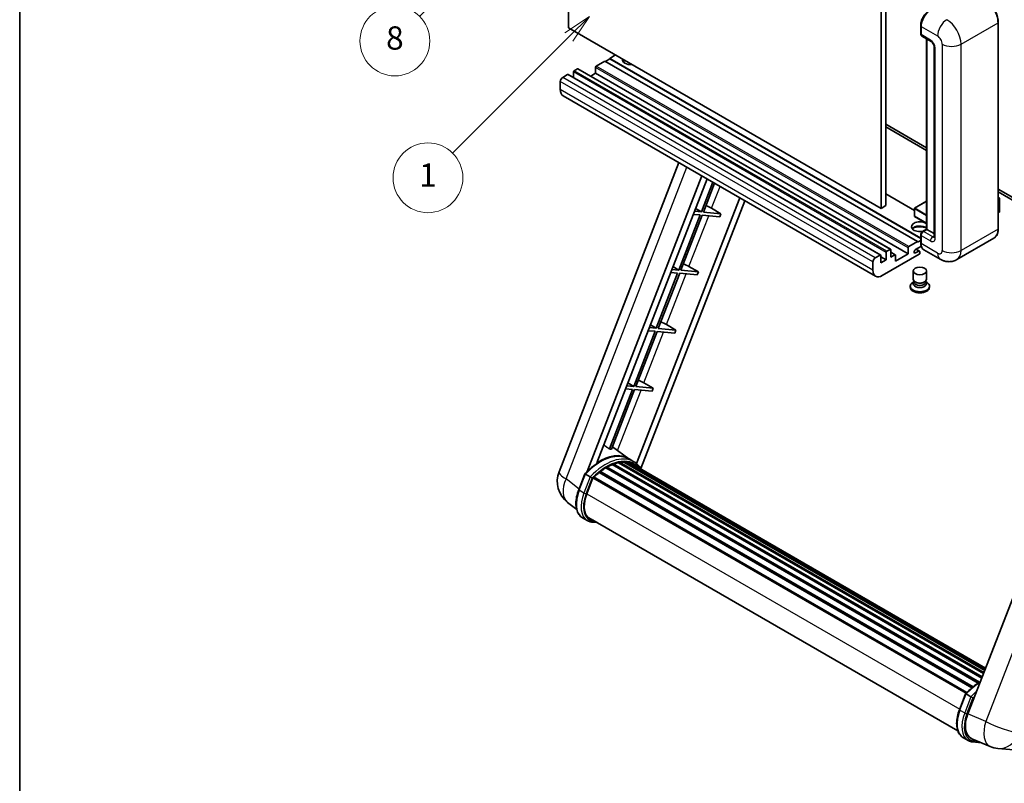
# Model space of a CAD drawing. Units: millimetres. Extents: x -12 to 10224, y 3 to 1689.
# Drawn here: x -12 to 496, y 757 to 1150 of the extents above; entities that cross this region are included whole.
import ezdxf

# ---------------------------------------------------------------- set-up
doc = ezdxf.new("R2010")
doc.units = ezdxf.units.MM
for name, color, linetype, lineweight in [('Border (ISO)', 7, 'Continuous', 35), ('Dimension (ISO)', 7, 'Continuous', 18), ('Symbol (TK)', 100, 'Continuous', 18), ('Visible (ISO)', 7, 'Continuous', 35), ('Visible Narrow (ISO)', 7, 'Continuous', 25)]:
    doc.layers.add(name, color=color, linetype=linetype, lineweight=lineweight)
doc.styles.add('Note Text (TK)', font='MS PGothic.ttf')
doc.styles.add('Note Text (TK2)', font='MS PGothic.ttf')
doc.dimstyles.new('Default - Method 1b (TK)', dxfattribs={"dimscale": 6, "dimtxt": 2.5, "dimasz": 2.5, "dimexe": 1, "dimexo": 1.5, "dimgap": 1, "dimtad": 1, "dimtoh": 1, "dimrnd": 1e-08, "dimdsep": 46, "dimtxsty": 'Note Text (TK)', "dimcen": 0.09, "dimdle": 5, "dimclrd": 100, "dimclre": 100, "dimclrt": 7, "dimadec": 1, "dimazin": 1, "dimtfac": 1, "dimtmove": 0, "dimatfit": 3, "dimfxl": 1, "dimtolj": 1, "dimlwd": -1, "dimlwe": -1, "dimarcsym": 0})

# ---------------------------------------------------------------- blocks, each defined once
blk = doc.blocks.new('図面枠 tk図枠')
at = {"layer": 'Border (ISO)'}
blk.add_line((14.5, 289), (14.5, 8), dxfattribs=at)
blk = doc.blocks.new('*D32')
at = {"layer": 'Defpoints', "color": 0}
for p in [(454.42, 581.22), (325.42, 457.22), (454.42, 457.22)]:
    blk.add_point(p, dxfattribs=at)
at = {"layer": 'Dimension (ISO)', "color": 100}
for p, q in [((325.42, 466.22), (325.42, 587.22)), ((454.42, 466.22), (454.42, 587.22)), ((340.42, 581.22), (439.42, 581.22))]:
    blk.add_line(p, q, dxfattribs=at)
for points in [[(340.42, 583.72), (340.42, 578.72), (325.42, 581.22)], [(439.42, 583.72), (439.42, 578.72), (454.42, 581.22)]]:
    blk.add_solid(points, dxfattribs=at)
at = {"layer": 'Dimension (ISO)', "color": 7, "insert": (88, 610.46), "char_height": 15, "attachment_point": 4, "style": 'Note Text (TK)'}
blk.add_mtext('\\A1; \\fＭＳ Ｐゴシック|b0|i0;\\H15.0000;* ステップハンドルは任意の位置に固定できます。\\P\\fＭＳ Ｐゴシック|b0|i0;\\H15.0000;* Stand handle location can be freely affixed within denoted range.', dxfattribs=at)
blk = doc.blocks.new('バルーン4')
at = {"layer": 'Symbol (TK)', "color": 100}
for p, q in [((56.732, 207.338), (54.611, 205.924)), ((54.964, 205.57), (56.732, 207.338)), ((55.318, 205.217), (56.732, 207.338)), ((54.964, 205.57), (48.865, 199.471))]:
    blk.add_line(p, q, dxfattribs=at)
at = {"layer": 'Symbol (TK)'}
blk.add_circle((46.752, 197.357), 3, dxfattribs=at)
at = {"layer": 'Symbol (TK)', "color": 7, "insert": (46.752, 197.352), "char_height": 2, "attachment_point": 5, "style": 'Note Text (TK2)'}
blk.add_mtext('8', dxfattribs=at)
blk = doc.blocks.new('バルーン12')
at = {"layer": 'Symbol (TK)', "color": 100}
for p, q in [((63.472, 199.474), (61.351, 198.06)), ((61.705, 197.707), (63.472, 199.474)), ((62.058, 197.353), (63.472, 199.474)), ((61.705, 197.707), (51.711, 187.713))]:
    blk.add_line(p, q, dxfattribs=at)
at = {"layer": 'Symbol (TK)'}
blk.add_circle((49.597, 185.599), 3, dxfattribs=at)
at = {"layer": 'Symbol (TK)', "color": 7, "insert": (49.597, 185.576), "char_height": 2, "attachment_point": 5, "style": 'Note Text (TK2)'}
blk.add_mtext('1', dxfattribs=at)

msp = doc.modelspace()

# ---------------------------------------------------------------- linework, layer by layer
at = {"layer": 'Visible (ISO)'}
for p, q in [((271.5658, 1146.1531), (271.5658, 1255.3303)), ((435.2105, 1163.6494), (435.2105, 1054.4722)), ((432.7862, 1162.2497), (432.7862, 1053.0725)), ((493.2178, 1042.5747), (493.2178, 1148.9525)), ((432.7862, 1053.0725), (271.5658, 1146.1531)), ((453.2071, 1143.1437), (453.2071, 1147.3428)), ((453.3933, 1146.8529), (453.3933, 1142.6538)), ((453.7483, 1141.8691), (458.5971, 1139.0696)), ((456.2376, 1042.3322), (456.2376, 1140.4319)), ((456.4237, 1140.3244), (456.4237, 1042.2247)), ((460.1643, 1136.3551), (460.1643, 1038.3755)), ((290.3547, 1129.0067), (285.8696, 1126.4172)), ((451.575, 1035.926), (290.3547, 1129.0067)), ((292.779, 1130.1264), (290.5971, 1128.8667)), ((295.8095, 1132.156), (292.779, 1130.4064)), ((453.2071, 1037.7831), (292.779, 1130.4064)), ((292.779, 1130.4064), (292.779, 1130.1264)), ((453.2071, 1037.5032), (292.779, 1130.1264)), ((274.1114, 1123.4078), (274.1114, 1120.5024)), ((276.1721, 1125.0175), (274.4751, 1124.0377)), ((437.6496, 1031.9623), (276.4293, 1125.043)), ((285.5059, 1122.708), (282.9898, 1121.2553)), ((285.5059, 1125.7873), (285.5059, 1122.708)), ((446.7263, 1029.6274), (285.5059, 1122.708)), ((267.3232, 1118.5088), (267.3232, 1114.3097)), ((271.081, 1122.0781), (268.5354, 1120.6084)), ((432.5584, 1029.023), (271.3381, 1122.1036)), ((429.9637, 1018.0901), (268.7433, 1111.1707)), ((435.2105, 1096.4634), (456.2376, 1084.3234)), ((435.2105, 1095.0637), (456.2376, 1082.9237)), ((266.6881, 917.273), (328.5273, 1076.6544)), ((281.199, 917.407), (340.3401, 1069.8343)), ((286.2014, 921.9017), (343.0022, 1068.2973)), ((346.0187, 1066.5557), (340.0748, 1051.2361)), ((341.1245, 1051.1424), (346.9061, 1066.0434)), ((493.2178, 1062.9729), (531.8821, 1040.6501)), ((493.2178, 1061.5732), (531.8821, 1039.2504)), ((359.8624, 1058.563), (306.6706, 921.469)), ((362.5246, 1057.0261), (308.9346, 918.9058)), ((449.949, 1052.0157), (435.2105, 1060.5249)), ((456.2376, 1056.7322), (450.0347, 1053.1509)), ((493.2178, 1058.6918), (493.9304, 1058.2804)), ((493.8802, 1058.2514), (493.2178, 1057.869)), ((493.8802, 1058.2514), (493.9304, 1058.2804)), ((493.9304, 1058.2804), (493.9304, 1051.3228)), ((340.0748, 1051.2361), (336.5062, 1051.5549)), ((337.0773, 1053.0267), (340.0748, 1051.2361)), ((345.3308, 1053.098), (350.196, 1050.3321)), ((435.2105, 1054.4722), (432.7862, 1053.0725)), ((449.949, 1053.0025), (449.949, 1049.0833)), ((339.4687, 1049.674), (328.4378, 1021.2436)), ((329.4876, 1021.1499), (340.5185, 1049.5803)), ((335.9002, 1049.9927), (339.4687, 1049.674)), ((340.5185, 1049.5803), (349.5899, 1048.77)), ((350.196, 1050.3321), (341.1245, 1051.1424)), ((350.196, 1050.3321), (349.5899, 1048.77)), ((456.2376, 1045.3536), (450.0347, 1048.9348)), ((493.8802, 1051.2529), (493.2178, 1050.8704)), ((454.0881, 1041.0912), (456.2376, 1042.3322)), ((456.4237, 1042.2247), (454.6055, 1041.175)), ((456.3631, 1042.2597), (456.2376, 1042.3322)), ((456.3631, 1042.2597), (456.4237, 1042.2247)), ((456.4237, 1042.2247), (460.1643, 1040.0651)), ((451.575, 1035.6461), (453.2071, 1036.5884)), ((453.2071, 1035.3662), (453.2071, 1039.5653)), ((453.3933, 1039.0754), (453.3933, 1034.8763)), ((490.962, 1037.6911), (471.8702, 1026.6684)), ((435.6954, 1030.9571), (437.3925, 1031.9369)), ((437.7561, 1031.7269), (437.7561, 1027.9477)), ((446.7263, 1029.6274), (446.7263, 1032.7067)), ((447.0899, 1033.3366), (451.575, 1035.926)), ((453.5368, 1033.5594), (450.5143, 1031.8144)), ((450.5143, 1030.0648), (452.1811, 1031.0271)), ((452.6097, 1031.0695), (450.9169, 1032.0468)), ((451.575, 1035.926), (451.575, 1035.6461)), ((463.2987, 1026.8382), (454.8134, 1031.7372)), ((429.7557, 1027.5278), (432.3013, 1028.9975)), ((432.665, 1028.7875), (432.665, 1025.0083)), ((435.3318, 1026.548), (432.665, 1028.0877)), ((432.665, 1025.0083), (435.3318, 1026.548)), ((452.4235, 1029.4174), (433.3923, 1018.4297)), ((435.3318, 1026.548), (435.3318, 1030.3272)), ((440.074, 1029.1629), (437.7561, 1030.5011)), ((437.7561, 1027.9477), (439.8168, 1029.1375)), ((440.1805, 1025.8481), (446.7263, 1029.6274)), ((440.1805, 1028.9275), (440.1805, 1025.8481)), ((452.7872, 1030.6771), (452.7872, 1030.0473)), ((328.4378, 1021.2436), (324.8693, 1021.5623)), ((325.4404, 1023.0342), (328.4378, 1021.2436)), ((338.5591, 1020.3396), (329.4876, 1021.1499)), ((333.6938, 1023.1055), (338.5591, 1020.3396)), ((428.5435, 1021.2291), (428.5435, 1025.4282)), ((449.3586, 1016.5576), (449.3586, 1020.8092)), ((456.2158, 1016.5576), (456.2158, 1020.8092)), ((327.8317, 1019.6815), (316.8008, 991.2511)), ((317.8506, 991.1573), (328.8815, 1019.5877)), ((324.2632, 1020.0002), (327.8317, 1019.6815)), ((328.8815, 1019.5877), (337.953, 1018.7775)), ((338.5591, 1020.3396), (337.953, 1018.7775)), ((447.8158, 1012.9708), (447.8158, 1012.4109)), ((449.7727, 1015.2896), (449.2719, 1015.0004)), ((449.8086, 1015.3547), (449.5198, 1014.8304)), ((449.8086, 1015.0879), (449.8086, 1015.5772)), ((450.681, 1014.9742), (450.3628, 1015.1579)), ((454.8934, 1014.9742), (455.2116, 1015.1579)), ((455.7658, 1015.0879), (455.7658, 1015.5772)), ((455.7658, 1015.3547), (456.0545, 1014.8304)), ((455.8016, 1015.2896), (456.3025, 1015.0004)), ((457.7586, 1012.9708), (457.7586, 1012.4109)), ((316.8008, 991.2511), (313.2323, 991.5698)), ((313.8034, 993.0417), (316.8008, 991.2511)), ((326.9221, 990.3471), (317.8506, 991.1573)), ((322.0568, 993.113), (326.9221, 990.3471)), ((326.9221, 990.3471), (326.316, 988.785)), ((316.1948, 989.689), (305.1639, 961.2586)), ((306.2137, 961.1648), (317.2445, 989.5952)), ((312.6262, 990.0077), (316.1948, 989.689)), ((317.2445, 989.5952), (326.316, 988.785)), ((547.3989, 972.525), (477.5272, 792.4412)), ((300.9893, 960.0152), (304.5578, 959.6965)), ((305.1639, 961.2586), (301.5954, 961.5773)), ((302.1665, 963.0492), (305.1639, 961.2586)), ((315.2851, 960.3546), (306.2137, 961.1648)), ((310.4199, 963.1205), (315.2851, 960.3546)), ((315.2851, 960.3546), (314.6791, 958.7925)), ((304.5578, 959.6965), (292.649, 929.0034)), ((293.6988, 928.9096), (305.6076, 959.6027)), ((305.6076, 959.6027), (314.6791, 958.7925)), ((302.6655, 923.9509), (294.1785, 930.146)), ((290.7352, 919.2486), (482.8903, 808.3078)), ((291.1374, 919.7959), (483.5356, 808.7148)), ((291.7159, 919.8163), (291.4886, 919.9475)), ((294.0594, 920.9429), (484.6837, 810.8859)), ((294.5095, 921.4021), (484.9116, 811.4734)), ((295.1221, 921.345), (294.7765, 921.5445)), ((297.2471, 921.9348), (485.5815, 813.1999)), ((297.7792, 922.2782), (485.7877, 813.7314)), ((298.4107, 922.1294), (297.9573, 922.3912)), ((300.1321, 922.234), (486.2043, 814.8052)), ((300.847, 922.3976), (486.387, 815.276)), ((301.4818, 922.1458), (300.9343, 922.4618)), ((305.2342, 922.4694), (302.8098, 923.8691)), ((302.9131, 921.6663), (486.5333, 815.6532)), ((303.6198, 921.7566), (486.6913, 816.0602)), ((276.8175, 907.9717), (280.0148, 916.212)), ((282.7556, 914.6581), (280.3312, 916.0578)), ((284.1734, 914.1646), (476.6065, 803.0633)), ((284.4957, 914.609), (477.001, 803.466)), ((287.3864, 916.897), (479.6426, 805.8978)), ((287.7653, 917.5084), (480.2368, 806.3849)), ((288.2956, 917.5899), (288.1935, 917.6488)), ((280.962, 905.8839), (284.1354, 914.0626)), ((275.7535, 897.8396), (271.0654, 901.4779)), ((281.2499, 892.1034), (278.8255, 893.5031)), ((282.107, 893.588), (472.3455, 783.7538)), ((283.7361, 891.3333), (286.429, 891.0928)), ((473.1912, 794.5953), (476.3884, 802.8356)), ((476.7049, 802.6814), (479.1293, 801.2817)), ((475.1992, 780.1268), (477.6235, 778.727)), ((479.5668, 779.6096), (488.9506, 775.6585)), ((480.1098, 777.9569), (484.4024, 777.5735)), ((493.0525, 774.6381), (501.3158, 773.9001))]:
    msp.add_line(p, q, dxfattribs=at)
for centre, radius, start, end in [((450.1204, 1053.0025), 0.1714, 120, 180), ((450.1204, 1049.0833), 0.1714, 180, 240), ((279.4737, 912.3122), 13.7143, 158.793977, 232.185752), ((494.2725, 788.298), 13.7143, 247.166358, 264.896091)]:
    msp.add_arc(centre, radius, start, end, dxfattribs=at)
for centre, major_axis, ratio, start_param, end_param in [((458.242, 1149.6524), (-3.4286, -5.9385), 0.57735027, 3.92699082, 5.49778714), ((454.6055, 1143.3537), (-0.8571, -1.4846), 0.57735027, 5.49778714, 6.28318531), ((303.6887, 1129.7065), (-4.3714, 0), 0.57735027, 6.12666207, 8.01050487), ((303.6887, 1127.537), (4.3714, 0), 0.57735027, 2.33658539, 2.69731031), ((303.6887, 1126.2072), (-6, 0), 0.57735027, 5.20803544, 5.35075369), ((274.4751, 1123.6178), (-0.2571, -0.4454), 0.57735027, 3.92699082, 5.49778714), ((276.1721, 1124.5976), (0.2571, 0.4454), 0.57735027, 0, 0.78539816), ((285.8696, 1125.9973), (-0.2571, -0.4454), 0.57735027, 3.92699082, 5.49778714), ((268.5354, 1119.2087), (-0.8571, -1.4846), 0.57735027, 3.92699082, 5.49778714), ((271.081, 1121.6582), (0.2571, 0.4454), 0.57735027, 0, 0.78539816), ((272.1719, 1117.1091), (-3.4286, -5.9385), 0.57735027, 5.49778714, 6.28318531), ((342.5076, 1053.1881), (-4.7677, 1.9297), 0.22135844, 4.17094547, 4.82262149), ((493.759, 1051.3228), (0.1714, 0), 0.57735027, 5.49778714, 6.28318531), ((452.7872, 1043.6244), (-4.3714, 0), 0.57735027, 3.80270382, 8.23711107), ((452.7872, 1041.4549), (4.3714, 0), 0.57735027, 0.66111116, 2.69731031), ((452.7872, 1040.1252), (-6, 0), 0.57735027, 4.09970042, 5.35075369), ((454.6055, 1039.7752), (-0.8571, -1.4846), 0.57735027, 3.92699082, 5.49778714), ((437.3925, 1031.517), (0.2571, 0.4454), 0.57735027, 5.49778714, 7.06858347), ((447.0899, 1032.9167), (0.2571, 0.4454), 0.57735027, 0.78539816, 2.35619449), ((450.5143, 1030.9396), (-0.5357, -0.9279), 0.57735027, 3.92699082, 7.06858347), ((452.1811, 1030.3272), (0.4286, 0.7423), 0.57735027, 5.49778714, 7.06858347), ((458.242, 1037.6757), (-3.4286, -5.9385), 0.57735027, 5.49778714, 6.28318531), ((429.7557, 1026.1281), (0.8571, 1.4846), 0.57735027, 0.78539816, 2.35619449), ((432.3013, 1028.5776), (0.2571, 0.4454), 0.57735027, 5.49778714, 7.06858347), ((435.6954, 1030.5372), (0.2571, 0.4454), 0.57735027, 0.78539816, 2.35619449), ((439.8168, 1028.7175), (0.2571, 0.4454), 0.57735027, 5.49778714, 7.06858347), ((452.4235, 1029.8373), (-0.2571, -0.4454), 0.57735027, 0.78539816, 2.35619449), ((330.8706, 1023.1956), (-4.7677, 1.9297), 0.22135844, 4.17094547, 4.82262149), ((433.3923, 1024.0285), (-3.4286, -5.9385), 0.57735027, 5.49778714, 7.06858347), ((452.7872, 1016.5576), (3.4286, 0), 0.57735027, 3.14159264, 6.28318531), ((452.7872, 1012.9708), (4.9714, 0), 0.57735027, 2.35619449, 7.06858347), ((452.7872, 1012.4109), (-4.9714, 0), 0.57735027, 0, 3.14159265), ((452.7872, 1014.2306), (-3.4286, 0), 0.57735027, 5.97529822, 9.73266505), ((452.7872, 1015.0879), (-2.9786, 0), 0.57735027, 0, 3.14159265), ((452.7872, 1016.1902), (-2.9786, 0), 0.57735027, 0.78539816, 2.35619449), ((319.2337, 993.2031), (-4.7677, 1.9297), 0.22135844, 4.17094547, 4.82262149), ((307.5967, 963.2106), (-4.7677, 1.9297), 0.22135844, 4.17094547, 4.82262149), ((287.6151, 898.9509), (14.5886, 25.2681), 0.57735027, 6.26270748, 7.13715953), ((282.6452, 901.8203), (14.896, 25.8007), 0.57735027, 0.23302457, 0.2905742), ((291.2517, 896.8513), (13.9029, 24.0805), 0.57735027, 0.80901314, 0.93631611), ((291.2517, 919.2746), (0.3686, 0.6384), 0.57735027, 5.96970899, 8.16745795), ((291.2517, 896.8513), (13.9029, 24.0805), 0.57735027, 0.63448022, 0.76178318), ((294.6238, 920.8809), (0.3686, 0.6384), 0.57735027, 5.79517606, 7.99292503), ((290.6456, 897.2012), (-13.7314, -23.7835), 0.57735027, 3.70981256, 3.72614304), ((291.2517, 896.8513), (13.9029, 24.0805), 0.57735027, 0.45994729, 0.58725026), ((297.8934, 921.757), (0.3686, 0.6384), 0.57735027, 5.62064314, 7.8183921), ((290.6456, 897.2012), (13.7314, 23.7835), 0.57735027, 0.38320674, 0.40101607), ((291.2517, 896.8513), (13.9029, 24.0805), 0.57735027, 0.28541437, 0.41271733), ((300.9613, 921.8763), (0.3686, 0.6384), 0.57735027, 5.44611021, 7.64385918), ((290.6456, 897.2012), (13.7314, 23.7835), 0.57735027, 0.10162364, 0.19890831), ((291.2517, 896.8513), (13.9029, 24.0805), 0.57735027, 0.11088144, 0.23818441), ((303.128, 921.5852), (-0.1971, -0.3415), 0.57735027, 4.28545597, 4.80683403), ((303.7341, 921.2353), (0.3686, 0.6384), 0.57735027, 5.2767591, 7.46932625), ((303.128, 921.5852), (-0.3686, -0.6384), 0.57735027, 2.13516645, 2.17629708), ((291.2517, 896.8513), (13.9029, 24.0805), 0.57735027, 6.22138854, 6.34498207), ((290.6456, 897.2012), (13.9029, 24.0805), 0.57735027, 6.22138854, 6.26138621), ((306.1276, 919.8534), (0.3686, 0.6384), 0.57735027, 5.2767591, 7.28961151), ((305.5215, 920.2033), (-0.3686, -0.6384), 0.57735027, 2.13516645, 2.17629708), ((284.6099, 914.0877), (0.3686, 0.6384), 0.57735027, 0.03558953, 1.92985062), ((291.2517, 896.8513), (13.9029, 24.0805), 0.57735027, 0.98354607, 1.11084903), ((287.8796, 916.9871), (0.3686, 0.6384), 0.57735027, 6.14424191, 8.34199088), ((289.5702, 905.115), (-7.0286, -12.1738), 0.57735027, 4.97418837, 6.50449975), ((288.9642, 905.465), (-6.8571, -11.8769), 0.57735027, 6.038569, 6.28318531), ((288.9642, 905.465), (-7.0286, -12.1738), 0.57735027, 0.04312964, 0.22131444), ((485.9945, 791.7835), (-6.9639, -11.9059), 0.57513686, 4.98452128, 6.35866084)]:
    msp.add_ellipse(centre, major_axis=major_axis, ratio=ratio, start_param=start_param, end_param=end_param, dxfattribs=at)
msp.add_ellipse((452.7872, 1020.8092), major_axis=(-3.4286, 0), ratio=0.57735027, dxfattribs=at)
for points, knots in [([(493.2178, 1148.9525), (493.2178, 1149.8342), (493.0973, 1150.7764), (492.632, 1152.6983), (492.2873, 1153.6779), (491.4071, 1155.5848), (490.8719, 1156.5119), (489.6605, 1158.2276), (488.9846, 1159.0159), (487.5527, 1160.3798), (486.797, 1160.9553), (486.0335, 1161.3961)], [1.57079633, 1.57079633, 1.57079633, 1.57079633, 1.88495559, 1.88495559, 2.19911486, 2.19911486, 2.51327412, 2.51327412, 2.82743339, 2.82743339, 3.14159265, 3.14159265, 3.14159265, 3.14159265]), ([(453.2071, 1147.3428), (453.2071, 1147.9021), (453.2835, 1148.4963), (453.5761, 1149.7052), (453.7925, 1150.3198), (454.3444, 1151.5154), (454.6797, 1152.0963), (455.4393, 1153.172), (455.8633, 1153.6667), (456.7639, 1154.5246), (457.2404, 1154.8878), (457.7247, 1155.1674)], [3.14159265, 3.14159265, 3.14159265, 3.14159265, 3.45575192, 3.45575192, 3.76991118, 3.76991118, 4.08407045, 4.08407045, 4.39822972, 4.39822972, 4.71238898, 4.71238898, 4.71238898, 4.71238898]), ([(453.3981, 1142.5319), (453.3766, 1142.5596), (453.3571, 1142.5883), (453.3071, 1142.6727), (453.2816, 1142.73), (453.2425, 1142.8464), (453.2289, 1142.9055), (453.2112, 1143.0243), (453.2071, 1143.084), (453.2071, 1143.1437)], [2.585890368, 2.585890368, 2.585890368, 2.585890368, 2.670353756, 2.670353756, 2.827433388, 2.827433388, 2.984513021, 2.984513021, 3.141592654, 3.141592654, 3.141592654, 3.141592654]), ([(458.5971, 1139.0696), (458.6755, 1139.0243), (458.7676, 1138.9614), (458.9707, 1138.795), (459.0827, 1138.6886), (459.3111, 1138.4357), (459.4274, 1138.2868), (459.6458, 1137.9613), (459.7472, 1137.7838), (459.9192, 1137.4252), (459.9898, 1137.244), (460.093, 1136.9071), (460.127, 1136.7505), (460.1588, 1136.5162), (460.1643, 1136.4289), (460.1643, 1136.3551)], [3.14159265, 3.14159265, 3.14159265, 3.14159265, 3.34831632, 3.34831632, 3.57177779, 3.57177779, 3.8108324, 3.8108324, 4.05880671, 4.05880671, 4.30647121, 4.30647121, 4.54413512, 4.54413512, 4.71238898, 4.71238898, 4.71238898, 4.71238898]), ([(490.962, 1037.6911), (491.2538, 1037.8596), (491.5224, 1038.0678), (492.0035, 1038.5547), (492.216, 1038.8331), (492.5806, 1039.449), (492.7328, 1039.7863), (492.9759, 1040.5098), (493.0668, 1040.896), (493.1878, 1041.708), (493.2178, 1042.1338), (493.2178, 1042.5747)], [0.785398163, 0.785398163, 0.785398163, 0.785398163, 0.942477796, 0.942477796, 1.099557429, 1.099557429, 1.256637061, 1.256637061, 1.413716694, 1.413716694, 1.570796327, 1.570796327, 1.570796327, 1.570796327]), ([(453.2071, 1039.5653), (453.2071, 1039.6848), (453.2232, 1039.8045), (453.2805, 1040.0412), (453.3218, 1040.1581), (453.426, 1040.3837), (453.4888, 1040.4924), (453.6321, 1040.6955), (453.7127, 1040.7898), (453.889, 1040.9577), (453.9847, 1041.0315), (454.0881, 1041.0912)], [3.14159265, 3.14159265, 3.14159265, 3.14159265, 3.45575192, 3.45575192, 3.76991118, 3.76991118, 4.08407045, 4.08407045, 4.39822972, 4.39822972, 4.71238898, 4.71238898, 4.71238898, 4.71238898]), ([(460.1643, 1038.3755), (460.1643, 1038.3067), (460.1595, 1038.2498), (460.1468, 1038.165), (460.1391, 1038.1373), (460.1331, 1038.1197), (460.132, 1038.1172), (460.132, 1038.1172)], [4.71238898, 4.71238898, 4.71238898, 4.71238898, 4.869468613, 4.869468613, 5.026548246, 5.026548246, 5.092877496, 5.092877496, 5.092877496, 5.092877496]), ([(453.568, 1033.4879), (453.5206, 1033.5935), (453.478, 1033.703), (453.3617, 1034.0491), (453.3034, 1034.2969), (453.2262, 1034.8156), (453.2071, 1035.0866), (453.2071, 1035.3662)], [2.75148435, 2.75148435, 2.75148435, 2.75148435, 2.827433388, 2.827433388, 2.984513021, 2.984513021, 3.141592654, 3.141592654, 3.141592654, 3.141592654]), ([(471.8702, 1026.6684), (471.2418, 1026.3057), (470.5639, 1026.0316), (469.2114, 1025.6778), (468.5386, 1025.5966), (467.2681, 1025.5826), (466.67, 1025.6483), (465.5653, 1025.8717), (465.0578, 1026.029), (464.1229, 1026.3978), (463.6949, 1026.6095), (463.2987, 1026.8382)], [5.497787144, 5.497787144, 5.497787144, 5.497787144, 5.654866776, 5.654866776, 5.811946409, 5.811946409, 5.969026042, 5.969026042, 6.126105675, 6.126105675, 6.283185307, 6.283185307, 6.283185307, 6.283185307]), ([(280.0153, 916.213), (281.4954, 917.7669), (283.0494, 919.1635), (286.2273, 921.5667), (287.8509, 922.5734), (291.0887, 924.1389), (292.7029, 924.698), (295.8438, 925.3262), (297.3712, 925.395), (300.2501, 925.0161), (301.601, 924.567), (302.8098, 923.8691)], [3.80031014, 3.80031014, 3.80031014, 3.80031014, 4.03508579, 4.03508579, 4.26986143, 4.26986143, 4.50463708, 4.50463708, 4.73941272, 4.73941272, 4.97418837, 4.97418837, 4.97418837, 4.97418837]), ([(309.1498, 918.5638), (308.9993, 918.8115), (308.8419, 919.052), (308.2089, 919.9494), (307.6843, 920.5521), (306.5325, 921.6184), (305.9053, 922.0819), (305.2342, 922.4694)], [1.002589852, 1.002589852, 1.002589852, 1.002589852, 1.048275672, 1.048275672, 1.178636306, 1.178636306, 1.308996939, 1.308996939, 1.308996939, 1.308996939]), ([(280.0147, 916.212), (280.0159, 916.2151), (280.0218, 916.2151), (280.0524, 916.2064), (280.089, 916.1899), (280.1919, 916.1367), (280.2563, 916.1011), (280.3312, 916.0578)], [0.0329013276, 0.0329013276, 0.0329013276, 0.0329013276, 0.0430502261, 0.0430502261, 0.0621538264, 0.0621538264, 0.0807455701, 0.0807455701, 0.0807455701, 0.0807455701]), ([(283.7828, 913.9938), (283.7819, 913.9945), (283.781, 913.9952), (283.7495, 914.0189), (283.7142, 914.0445), (283.6355, 914.1002), (283.5923, 914.1301), (283.4638, 914.2173), (283.3725, 914.2775), (283.186, 914.3972), (283.093, 914.4556), (282.9143, 914.5649), (282.8306, 914.6148), (282.7556, 914.6581)], [-0.0809227639, -0.0809227639, -0.0809227639, -0.0809227639, -0.0805886357, -0.0805886357, -0.0691479127, -0.0691479127, -0.0577655589, -0.0577655589, -0.0376220805, -0.0376220805, -0.0185556094, -0.0185556094, 0, 0, 0, 0]), ([(278.8255, 893.5031), (278.0775, 893.935), (277.4307, 894.5382), (276.4001, 896.0043), (276.0145, 896.8655), (275.5043, 898.7694), (275.3791, 899.8129), (275.3791, 902.0189), (275.5045, 903.1817), (275.9907, 905.5578), (276.3516, 906.7708), (276.8175, 907.9717)], [1.83259571, 1.83259571, 1.83259571, 1.83259571, 2.0943951, 2.0943951, 2.35619449, 2.35619449, 2.61799388, 2.61799388, 2.87979327, 2.87979327, 3.14159265, 3.14159265, 3.14159265, 3.14159265]), ([(281.2499, 892.1034), (281.3995, 892.0171), (281.553, 891.9375), (281.867, 891.7923), (282.0276, 891.7266), (282.3549, 891.6096), (282.5216, 891.5581), (282.8603, 891.4695), (283.0324, 891.4323), (283.381, 891.3722), (283.5576, 891.3492), (283.7361, 891.3333)], [4.450589593, 4.450589593, 4.450589593, 4.450589593, 4.50294947, 4.50294947, 4.555309348, 4.555309348, 4.607669225, 4.607669225, 4.660029103, 4.660029103, 4.71238898, 4.71238898, 4.71238898, 4.71238898]), ([(476.389, 802.8366), (477.869, 804.3905), (479.4231, 805.7871), (481.9763, 807.7179), (482.9533, 808.3755), (483.9343, 808.9546)], [0.658717486, 0.658717486, 0.658717486, 0.658717486, 0.893493132, 0.893493132, 1.03597039, 1.03597039, 1.03597039, 1.03597039]), ([(476.7049, 802.6814), (476.6299, 802.7247), (476.5655, 802.7603), (476.4626, 802.8135), (476.426, 802.83), (476.3954, 802.8387), (476.3896, 802.8387), (476.3884, 802.8356)], [-0.0807455701, -0.0807455701, -0.0807455701, -0.0807455701, -0.0621538264, -0.0621538264, -0.0430502261, -0.0430502261, -0.0329013276, -0.0329013276, -0.0329013276, -0.0329013276]), ([(480.1565, 800.6174), (480.1556, 800.6181), (480.1547, 800.6188), (480.1232, 800.6425), (480.0878, 800.6682), (480.0092, 800.7238), (479.966, 800.7537), (479.8375, 800.8409), (479.7462, 800.9011), (479.5596, 801.0208), (479.4666, 801.0792), (479.288, 801.1885), (479.2042, 801.2384), (479.1293, 801.2817)], [-0.0809227639, -0.0809227639, -0.0809227639, -0.0809227639, -0.0805886357, -0.0805886357, -0.0691479127, -0.0691479127, -0.0577655589, -0.0577655589, -0.0376220805, -0.0376220805, -0.0185556094, -0.0185556094, 0, 0, 0, 0]), ([(475.1992, 780.1268), (474.4512, 780.5586), (473.8043, 781.1618), (472.7738, 782.6279), (472.3881, 783.4891), (471.878, 785.393), (471.7527, 786.4365), (471.7527, 788.6426), (471.8781, 789.8054), (472.3643, 792.1814), (472.7253, 793.3945), (473.1912, 794.5953)], [4.97418837, 4.97418837, 4.97418837, 4.97418837, 5.23598776, 5.23598776, 5.49778714, 5.49778714, 5.75958653, 5.75958653, 6.02138592, 6.02138592, 6.28318531, 6.28318531, 6.28318531, 6.28318531]), ([(477.6235, 778.727), (477.7731, 778.6407), (477.9266, 778.5611), (478.2407, 778.4159), (478.4012, 778.3503), (478.7285, 778.2332), (478.8952, 778.1818), (479.234, 778.0931), (479.406, 778.056), (479.7547, 777.9958), (479.9313, 777.9728), (480.1098, 777.9569)], [1.308996939, 1.308996939, 1.308996939, 1.308996939, 1.361356817, 1.361356817, 1.413716694, 1.413716694, 1.466076572, 1.466076572, 1.518436449, 1.518436449, 1.570796327, 1.570796327, 1.570796327, 1.570796327])]:
    msp.add_open_spline(points, degree=3, knots=knots, dxfattribs=at)
msp.add_rational_spline([(292.649, 929.0034), (291.2109, 930.0259), (289.7552, 931.0609)], [8.01040186691, 7.97002349757, 7.92956072891], degree=2, dxfattribs=at)
at = {"layer": 'Visible Narrow (ISO)'}
for p, q in [((474.0004, 1137.7548), (493.0923, 1148.7775)), ((493.0923, 1148.7775), (493.0923, 1042.3997)), ((453.3327, 1142.9687), (453.3327, 1147.1679)), ((453.3327, 1147.1679), (453.3991, 1147.1295)), ((453.3327, 1142.9687), (453.3933, 1142.9338)), ((453.3933, 1146.8529), (461.8786, 1141.954)), ((458.242, 1139.8544), (453.3933, 1142.6538)), ((456.3631, 1042.2597), (456.3631, 1140.3594)), ((464.3029, 1137.7548), (464.3029, 1031.377)), ((474.0004, 1031.377), (474.0004, 1137.7548)), ((460.6664, 1037.6757), (460.6664, 1135.6553)), ((435.3318, 1030.3272), (274.1114, 1123.4078)), ((435.6954, 1030.9571), (274.4751, 1124.0377)), ((437.3925, 1031.9369), (276.1721, 1125.0175)), ((446.7263, 1032.7067), (285.5059, 1125.7873)), ((447.0899, 1033.3366), (285.8696, 1126.4172)), ((428.5435, 1025.4282), (267.3232, 1118.5088)), ((429.7557, 1027.5278), (268.5354, 1120.6084)), ((432.3013, 1028.9975), (271.081, 1122.0781)), ((428.5435, 1021.2291), (267.3232, 1114.3097)), ((270.2622, 913.5474), (332.6283, 1074.2867)), ((345.3308, 1053.098), (349.7226, 1064.4173)), ((449.949, 1051.8417), (435.2105, 1060.351)), ((450.1204, 1053.1425), (456.2376, 1056.6742)), ((493.2178, 1058.6338), (493.8802, 1058.2514)), ((493.8802, 1058.2514), (493.8802, 1051.2529)), ((449.9992, 1052.9325), (456.2376, 1049.3307)), ((449.9992, 1049.0133), (449.9992, 1052.9325)), ((456.2376, 1049.6107), (450.1204, 1053.1425)), ((333.6938, 1023.1055), (343.8504, 1049.2827)), ((456.2376, 1045.4116), (449.9992, 1049.0133)), ((454.3024, 1041.07), (456.3631, 1042.2597)), ((459.4542, 1038.3755), (454.6055, 1041.175)), ((493.0923, 1042.3997), (474.0004, 1031.377)), ((453.3327, 1035.1912), (453.3327, 1039.3903)), ((453.3327, 1039.3903), (453.4138, 1039.3435)), ((453.3933, 1039.0754), (458.242, 1036.276)), ((454.3024, 1041.07), (454.3835, 1041.0231)), ((459.4542, 1038.3755), (460.1643, 1038.7855)), ((452.1811, 1031.0271), (450.6659, 1031.9019)), ((453.3327, 1035.1912), (453.3933, 1035.1562)), ((461.8786, 1029.9773), (453.3933, 1034.8763)), ((439.8168, 1029.1375), (437.7561, 1030.3272)), ((450.5143, 1030.0648), (449.7567, 1030.5022)), ((322.0568, 993.113), (332.2134, 1019.2901)), ((310.4199, 963.1205), (320.5765, 989.2976)), ((556.4417, 968.1737), (486.7514, 788.5573)), ((296.865, 928.1849), (308.9395, 959.3051)), ((277.0918, 907.7085), (280.3312, 916.0578)), ((282.7556, 914.6581), (279.5161, 906.3088)), ((276.9631, 908.347), (270.2622, 913.5474)), ((280.6471, 905.912), (283.7828, 913.9938)), ((279.5161, 906.3088), (277.0918, 907.7085)), ((280.9945, 905.9676), (473.3204, 794.9282)), ((285.2717, 891.7609), (284.4185, 891.8371)), ((473.4654, 794.3322), (476.7049, 802.6814)), ((479.1293, 801.2817), (475.8898, 792.9324)), ((477.0208, 792.5356), (480.1565, 800.6174)), ((473.4654, 794.3322), (475.8898, 792.9324)), ((486.7514, 788.5573), (477.5272, 792.4412)), ((482.7, 778.2903), (480.7921, 778.4607))]:
    msp.add_line(p, q, dxfattribs=at)
for centre, major_axis, ratio, start_param, end_param in [((485.8192, 1152.9767), (5.1429, -8.9077), 0.57735027, 0.78539816, 2.35619449), ((457.939, 1149.8273), (3.2571, 5.6415), 0.57735027, 0.78539816, 2.35619449), ((466.7273, 1144.7534), (3.4286, 5.9385), 0.57735027, 0.78539816, 2.35619449), ((466.7273, 1141.954), (-5.1429, 8.9077), 0.57735027, 3.92699082, 5.49778714), ((492.7892, 1148.9525), (0.4286, 0), 0.57735027, 5.49778714, 6.28318531), ((453.6357, 1147.3428), (-0.4286, 0), 0.57735027, 0, 0.78539816), ((453.6357, 1143.1437), (-0.4286, 0), 0.57735027, 0, 0.78539816), ((454.3024, 1143.5286), (0.6857, 1.1877), 0.57735027, 2.35619449, 2.71318242), ((459.4542, 1140.5542), (-0.8571, -1.4846), 0.57735027, 5.49778714, 6.28318531), ((458.242, 1137.055), (-1.7143, 2.9692), 0.57735027, 3.92699082, 5.49778714), ((461.8786, 1139.1545), (1.7143, -2.9692), 0.57735027, 0.78539816, 2.35619449), ((469.1517, 1140.5542), (6.8571, 0), 0.57735027, 3.92699082, 5.49778714), ((461.8786, 1136.3551), (-1.7143, 0), 0.57735027, 0, 0.78539816), ((450.1204, 1053.0025), (-0.1714, 0), 0.57735027, 0, 0.78539816), ((450.1204, 1053.0025), (0.0857, 0.1485), 0.57735027, 0.78539816, 2.35619449), ((450.1204, 1053.0025), (-0.0857, 0.1485), 0.57735027, 5.49778714, 6.28318531), ((450.1204, 1049.0833), (-0.1714, 0), 0.57735027, 0, 0.78539816), ((450.1204, 1049.0833), (-0.0857, -0.1485), 0.57735027, 5.49778714, 6.28318531), ((454.3024, 1040.72), (-0.2143, 0.3712), 0.57735027, 5.49778714, 6.28318531), ((485.8192, 1046.5988), (5.1429, -8.9077), 0.57735027, 0, 0.78539816), ((492.7892, 1042.5747), (0.4286, 0), 0.57735027, 5.49778714, 6.28318531), ((453.6357, 1039.5653), (-0.4286, 0), 0.57735027, 0, 0.78539816), ((454.3024, 1039.9502), (0.6857, 1.1877), 0.57735027, 0.78539816, 2.35619449), ((459.4542, 1036.9758), (-0.8571, -1.4846), 0.57735027, 3.92699082, 5.49778714), ((458.242, 1039.0754), (1.7143, -2.9692), 0.57735027, 5.49778714, 7.06858347), ((459.4542, 1039.7752), (0.8571, -1.4846), 0.57735027, 5.49778714, 6.11527958), ((461.8786, 1038.3755), (-1.7143, 0), 0.57735027, 0, 0.78539816), ((453.6357, 1035.3662), (-0.4286, 0), 0.57735027, 0, 0.78539816), ((457.939, 1037.8506), (3.2571, 5.6415), 0.57735027, 2.35619449, 2.57820695), ((461.8786, 1032.7767), (1.7143, -2.9692), 0.57735027, 5.49778714, 7.06858347), ((469.1517, 1034.1764), (6.8571, 0), 0.57735027, 3.92699082, 5.49778714), ((466.7273, 1035.5761), (5.1429, -8.9077), 0.57735027, 0, 0.78539816), ((466.7273, 1032.7767), (-3.4286, -5.9385), 0.57735027, 5.49778714, 6.28318531), ((288.2212, 898.6009), (14.5886, 25.2681), 0.57735027, 0, 1.17781993), ((290.6456, 897.2012), (14.5886, 25.2681), 0.57735027, 0, 1.17781993), ((291.2517, 896.8513), (14.16, 24.5258), 0.57735027, 6.08267991, 7.45079424), ((279.4737, 912.3122), (-12.7856, 4.9608), 0.21132487, 0, 0.85161555), ((279.4737, 912.3122), (-8.4083, -10.8343), 0.62311053, 5.05999681, 6.28318531), ((286.5398, 906.8647), (-7.7143, -13.3615), 0.57735027, 4.97418837, 6.28318531), ((277.6166, 907.6617), (-0.7991, 0.31), 0.21132487, 0, 0.93888201), ((288.9642, 905.465), (-7.7143, -13.3615), 0.57735027, 4.97418837, 6.28318531), ((289.5702, 905.115), (-7.2857, -12.6192), 0.57735027, 4.97418837, 6.54498469), ((280.041, 906.2619), (0.7991, -0.31), 0.21132487, 4.08047467, 5.65127099), ((283.8124, 892.187), (-0.0763, -0.8537), 0.78867513, 0, 1.21991692), ((484.5949, 785.2246), (14.5886, 25.2681), 0.57735027, 0.82486382, 1.17781993), ((487.0192, 783.8249), (-14.5886, -25.2681), 0.57735027, 4.17083894, 4.31941258), ((487.6253, 783.4749), (14.16, 24.5258), 0.57735027, 1.11998661, 1.16760893), ((482.9134, 793.4883), (-7.7143, -13.3615), 0.57735027, 4.97418837, 6.28318531), ((473.9903, 794.2853), (-0.7991, 0.31), 0.21132487, 0, 0.93888201), ((485.3378, 792.0886), (-7.7143, -13.3615), 0.57735027, 4.97418837, 6.28318531), ((485.9439, 791.7387), (-7.2857, -12.6192), 0.57735027, 4.97418837, 6.54498469), ((476.4147, 792.8856), (0.7991, -0.31), 0.21132487, 4.08047467, 5.65127099), ((494.2725, 788.298), (-5.3219, -12.6396), 0.52285182, 4.90904574, 6.28318531), ((494.2725, 788.298), (-12.7856, 4.9608), 0.21132487, 1.02614848, 2.50967834), ((494.2725, 788.298), (-1.2201, -13.6599), 0.78867513, 0, 1.21991692), ((480.186, 778.8106), (-0.0763, -0.8537), 0.78867513, 0, 1.21991692)]:
    msp.add_ellipse(centre, major_axis=major_axis, ratio=ratio, start_param=start_param, end_param=end_param, dxfattribs=at)

# ---------------------------------------------------------------- block references
at = {"xscale": 6, "yscale": 6, "zscale": 6}
msp.add_blockref('図面枠 tk図枠', (-98.5338, -44.7563), dxfattribs=at)
at = {"layer": 'Symbol (TK)', "xscale": 6, "yscale": 6, "zscale": 6}
for name in ['バルーン4', 'バルーン12']:
    msp.add_blockref(name, (-98.5338, -44.7563), dxfattribs=at)

# ---------------------------------------------------------------- dimensions: what is measured, and where the dimension line sits
at = {"layer": 'Dimension (ISO)', "color": 100}
dim = msp.add_linear_dim(base=(454.4167, 581.2189), p1=(325.4167, 457.2189), p2=(454.4167, 457.2189), angle=180, text=' \\fＭＳ Ｐゴシック|b0|i0;\\H15.0000;* ステップハンドルは任意の位置に固定できます。\\P\\fＭＳ Ｐゴシック|b0|i0;\\H15.0000;* Stand handle location can be freely affixed within denoted range.', dimstyle='Default - Method 1b (TK)', override={"dimgap": 1, "dimtoh": 0, "dimdec": 2, "dimtol": 0, "dimlim": 0, "dimtp": 0, "dimtm": 0, "dimtdec": 2, "dimtofl": 0, "dimatfit": 1}, dxfattribs=at)
dim.commit()
dim.dimension.update_dxf_attribs({"geometry": '*D32', "text_midpoint": (389.9167, 581.2189), "dimtype": 160})

doc.saveas('drawing.dxf')
